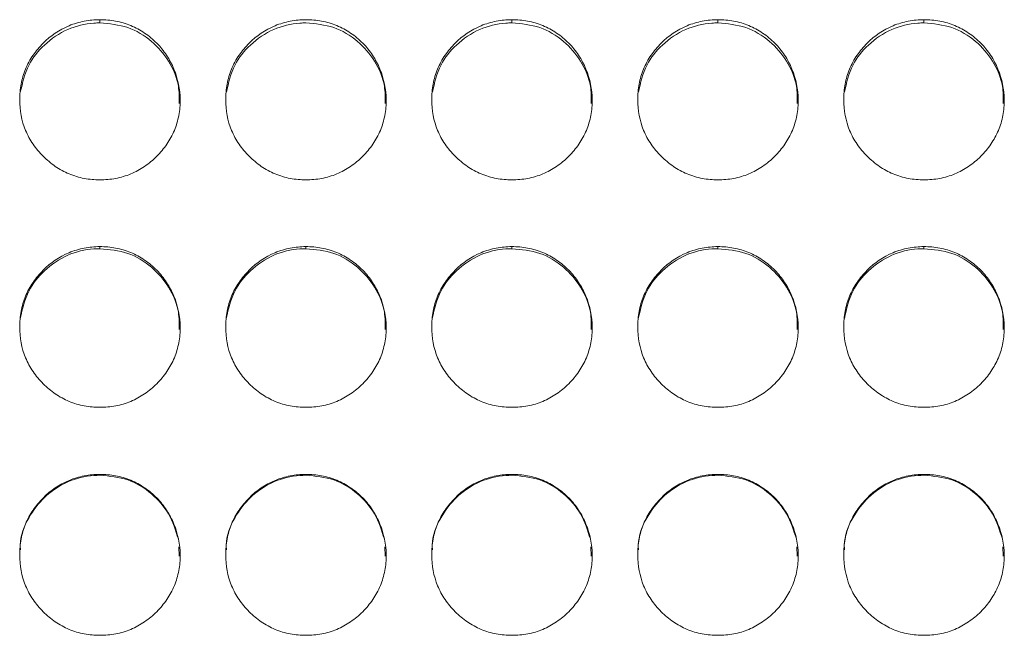
# Model space of a CAD drawing. Units: millimetres. Extents: x 3328 to 3625, y 1837 to 2053.
# Drawn here: x 3519 to 3523, y 1962 to 1964 of the extents above; entities that cross this region are included whole.
import ezdxf

# ---------------------------------------------------------------- set-up
doc = ezdxf.new("R2010")
doc.units = ezdxf.units.MM
doc.layers.add('Греерс', color=7, linetype='Continuous', lineweight=15)

# ---------------------------------------------------------------- blocks, each defined once
blk = doc.blocks.new('ЗВ-150Е_спереди')
at = {"layer": 'Греерс', "color": 7, "linetype": 'Continuous', "lineweight": 15}
for p, q in [((408.15, 180.494), (408.15, 180.374)), ((423.55, 180.494), (423.55, 180.374)), ((431.25, 180.494), (431.25, 180.374)), ((438.95, 180.494), (438.95, 180.374)), ((408.15, 172.015), (408.15, 171.938)), ((415.85, 172.015), (415.85, 171.938)), ((423.55, 172.015), (423.55, 171.938)), ((431.25, 172.015), (431.25, 171.938)), ((438.95, 172.015), (438.95, 171.938)), ((408.15, 163.508), (408.15, 163.473)), ((415.85, 163.508), (415.85, 163.473)), ((423.55, 163.508), (423.55, 163.473)), ((431.25, 163.508), (431.25, 163.473)), ((438.95, 163.508), (438.95, 163.473)), ((411.093, 160.794), (411.107, 160.448)), ((418.793, 160.794), (418.807, 160.448)), ((426.493, 160.794), (426.507, 160.448)), ((434.193, 160.794), (434.207, 160.448)), ((441.893, 160.794), (441.907, 160.448))]:
    blk.add_line(p, q, dxfattribs=at)
for points, knots in [([(408.15, 174.513), (407.951, 174.513), (407.755, 174.529), (407.371, 174.601), (407.18, 174.657), (406.815, 174.808), (406.644, 174.903), (406.32, 175.124), (406.167, 175.252), (405.889, 175.53), (405.762, 175.679), (405.539, 176.004), (405.444, 176.178), (405.222, 176.717), (405.151, 177.112), (405.15, 177.699), (405.167, 177.897), (405.238, 178.281), (405.292, 178.467), (405.442, 178.826), (405.539, 179.001), (405.76, 179.325), (405.885, 179.475), (406.304, 179.895), (406.63, 180.117), (407.18, 180.344), (407.368, 180.4), (407.753, 180.475), (407.951, 180.494), (408.15, 180.494)], [0, 0, 0, 0, 0.0625, 0.0625, 0.125, 0.125, 0.1875, 0.1875, 0.25, 0.25, 0.3125, 0.3125, 0.375, 0.375, 0.5, 0.5, 0.5625, 0.5625, 0.625, 0.625, 0.6875, 0.6875, 0.75, 0.75, 0.875, 0.875, 0.9375, 0.9375, 1, 1, 1, 1]), ([(405.174, 177.783), (405.256, 178.137), (405.408, 178.797), (406.069, 179.61), (406.907, 180.179), (407.666, 180.363), (408.075, 180.372), (408.15, 180.374)], [0, 0, 0, 0, 0.2509906, 0.4692228, 0.7145003, 0.9475738, 1, 1, 1, 1]), ([(408.15, 180.494), (408.348, 180.494), (408.544, 180.476), (408.929, 180.405), (409.12, 180.35), (409.484, 180.199), (409.656, 180.105), (409.98, 179.886), (410.134, 179.759), (410.409, 179.48), (410.532, 179.328), (410.749, 179), (410.841, 178.825), (411.065, 178.285), (411.146, 177.892), (411.152, 177.308), (411.135, 177.111), (411.061, 176.726), (411.006, 176.539), (410.856, 176.178), (410.76, 176.003), (410.538, 175.68), (410.412, 175.53), (410.132, 175.251), (409.98, 175.125), (409.657, 174.904), (409.484, 174.808), (409.119, 174.655), (408.931, 174.6), (408.546, 174.529), (408.348, 174.513), (408.15, 174.513)], [0, 0, 0, 0, 0.0625, 0.0625, 0.125, 0.125, 0.1875, 0.1875, 0.25, 0.25, 0.3125, 0.3125, 0.375, 0.375, 0.5, 0.5, 0.5625, 0.5625, 0.625, 0.625, 0.6875, 0.6875, 0.75, 0.75, 0.8125, 0.8125, 0.875, 0.875, 0.9375, 0.9375, 1, 1, 1, 1]), ([(408.15, 180.374), (408.504, 180.342), (409.203, 180.279), (410.105, 179.731), (410.754, 178.96), (411.119, 178.134), (411.111, 177.582), (411.107, 177.367)], [0, 0, 0, 0, 0.223591, 0.441819, 0.649655, 0.863364, 1, 1, 1, 1]), ([(415.85, 174.513), (415.651, 174.513), (415.455, 174.529), (415.071, 174.601), (414.88, 174.657), (414.515, 174.808), (414.344, 174.903), (414.02, 175.124), (413.867, 175.252), (413.589, 175.53), (413.462, 175.679), (413.239, 176.004), (413.144, 176.178), (412.922, 176.717), (412.851, 177.112), (412.85, 177.699), (412.867, 177.897), (412.938, 178.281), (412.992, 178.467), (413.142, 178.826), (413.239, 179.001), (413.46, 179.325), (413.585, 179.475), (414.004, 179.895), (414.33, 180.117), (414.88, 180.344), (415.068, 180.4), (415.453, 180.475), (415.651, 180.494), (415.85, 180.494)], [0, 0, 0, 0, 0.0625, 0.0625, 0.125, 0.125, 0.1875, 0.1875, 0.25, 0.25, 0.3125, 0.3125, 0.375, 0.375, 0.5, 0.5, 0.5625, 0.5625, 0.625, 0.625, 0.6875, 0.6875, 0.75, 0.75, 0.875, 0.875, 0.9375, 0.9375, 1, 1, 1, 1]), ([(412.874, 177.783), (412.956, 178.137), (413.108, 178.797), (413.769, 179.61), (414.607, 180.179), (415.366, 180.363), (415.775, 180.372), (415.85, 180.374)], [0, 0, 0, 0, 0.250991, 0.469223, 0.7145, 0.947574, 1, 1, 1, 1]), ([(415.85, 180.494), (416.048, 180.494), (416.244, 180.476), (416.629, 180.405), (416.82, 180.35), (417.184, 180.199), (417.356, 180.105), (417.68, 179.886), (417.834, 179.759), (418.109, 179.48), (418.232, 179.328), (418.449, 179), (418.541, 178.825), (418.765, 178.285), (418.846, 177.892), (418.852, 177.308), (418.835, 177.111), (418.761, 176.726), (418.706, 176.539), (418.556, 176.178), (418.46, 176.003), (418.238, 175.68), (418.112, 175.53), (417.832, 175.251), (417.68, 175.125), (417.357, 174.904), (417.184, 174.808), (416.819, 174.655), (416.631, 174.6), (416.246, 174.529), (416.048, 174.513), (415.85, 174.513)], [0, 0, 0, 0, 0.0625, 0.0625, 0.125, 0.125, 0.1875, 0.1875, 0.25, 0.25, 0.3125, 0.3125, 0.375, 0.375, 0.5, 0.5, 0.5625, 0.5625, 0.625, 0.625, 0.6875, 0.6875, 0.75, 0.75, 0.8125, 0.8125, 0.875, 0.875, 0.9375, 0.9375, 1, 1, 1, 1]), ([(415.85, 180.374), (416.204, 180.342), (416.903, 180.279), (417.805, 179.731), (418.454, 178.96), (418.819, 178.134), (418.811, 177.582), (418.807, 177.367)], [0, 0, 0, 0, 0.223591, 0.441819, 0.649655, 0.863364, 1, 1, 1, 1]), ([(423.55, 174.513), (423.351, 174.513), (423.155, 174.529), (422.771, 174.601), (422.58, 174.657), (422.215, 174.808), (422.044, 174.903), (421.72, 175.124), (421.567, 175.252), (421.289, 175.53), (421.162, 175.679), (420.939, 176.004), (420.844, 176.178), (420.622, 176.717), (420.551, 177.112), (420.55, 177.699), (420.567, 177.897), (420.638, 178.281), (420.692, 178.467), (420.842, 178.826), (420.939, 179.001), (421.16, 179.325), (421.285, 179.475), (421.704, 179.895), (422.03, 180.117), (422.58, 180.344), (422.768, 180.4), (423.153, 180.475), (423.351, 180.494), (423.55, 180.494)], [0, 0, 0, 0, 0.0625, 0.0625, 0.125, 0.125, 0.1875, 0.1875, 0.25, 0.25, 0.3125, 0.3125, 0.375, 0.375, 0.5, 0.5, 0.5625, 0.5625, 0.625, 0.625, 0.6875, 0.6875, 0.75, 0.75, 0.875, 0.875, 0.9375, 0.9375, 1, 1, 1, 1]), ([(420.574, 177.783), (420.656, 178.137), (420.808, 178.797), (421.469, 179.61), (422.307, 180.179), (423.066, 180.363), (423.475, 180.372), (423.55, 180.374)], [0, 0, 0, 0, 0.250991, 0.469223, 0.7145, 0.947574, 1, 1, 1, 1]), ([(423.55, 180.494), (423.748, 180.494), (423.944, 180.476), (424.329, 180.405), (424.52, 180.35), (424.884, 180.199), (425.056, 180.105), (425.38, 179.886), (425.534, 179.759), (425.809, 179.48), (425.932, 179.328), (426.149, 179), (426.241, 178.825), (426.465, 178.285), (426.546, 177.892), (426.552, 177.308), (426.535, 177.111), (426.461, 176.726), (426.406, 176.539), (426.256, 176.178), (426.16, 176.003), (425.938, 175.68), (425.812, 175.53), (425.532, 175.251), (425.38, 175.125), (425.057, 174.904), (424.884, 174.808), (424.519, 174.655), (424.331, 174.6), (423.946, 174.529), (423.748, 174.513), (423.55, 174.513)], [0, 0, 0, 0, 0.0625, 0.0625, 0.125, 0.125, 0.1875, 0.1875, 0.25, 0.25, 0.3125, 0.3125, 0.375, 0.375, 0.5, 0.5, 0.5625, 0.5625, 0.625, 0.625, 0.6875, 0.6875, 0.75, 0.75, 0.8125, 0.8125, 0.875, 0.875, 0.9375, 0.9375, 1, 1, 1, 1]), ([(423.55, 180.374), (423.904, 180.342), (424.603, 180.279), (425.505, 179.731), (426.154, 178.96), (426.519, 178.134), (426.511, 177.582), (426.507, 177.367)], [0, 0, 0, 0, 0.223591, 0.441819, 0.649655, 0.863364, 1, 1, 1, 1]), ([(431.25, 174.513), (431.051, 174.513), (430.855, 174.529), (430.471, 174.601), (430.28, 174.657), (429.915, 174.808), (429.744, 174.903), (429.42, 175.124), (429.267, 175.252), (428.989, 175.53), (428.862, 175.679), (428.639, 176.004), (428.544, 176.178), (428.322, 176.717), (428.251, 177.112), (428.25, 177.699), (428.267, 177.897), (428.338, 178.281), (428.392, 178.467), (428.542, 178.826), (428.639, 179.001), (428.86, 179.325), (428.985, 179.475), (429.404, 179.895), (429.73, 180.117), (430.28, 180.344), (430.468, 180.4), (430.853, 180.475), (431.051, 180.494), (431.25, 180.494)], [0, 0, 0, 0, 0.0625, 0.0625, 0.125, 0.125, 0.1875, 0.1875, 0.25, 0.25, 0.3125, 0.3125, 0.375, 0.375, 0.5, 0.5, 0.5625, 0.5625, 0.625, 0.625, 0.6875, 0.6875, 0.75, 0.75, 0.875, 0.875, 0.9375, 0.9375, 1, 1, 1, 1]), ([(428.274, 177.783), (428.356, 178.137), (428.508, 178.797), (429.169, 179.61), (430.007, 180.179), (430.766, 180.363), (431.175, 180.372), (431.25, 180.374)], [0, 0, 0, 0, 0.250991, 0.469223, 0.7145, 0.947574, 1, 1, 1, 1]), ([(431.25, 180.494), (431.448, 180.494), (431.644, 180.476), (432.029, 180.405), (432.22, 180.35), (432.584, 180.199), (432.756, 180.105), (433.08, 179.886), (433.234, 179.759), (433.509, 179.48), (433.632, 179.328), (433.849, 179), (433.941, 178.825), (434.165, 178.285), (434.246, 177.892), (434.252, 177.308), (434.235, 177.111), (434.161, 176.726), (434.106, 176.539), (433.956, 176.178), (433.86, 176.003), (433.638, 175.68), (433.512, 175.53), (433.232, 175.251), (433.08, 175.125), (432.757, 174.904), (432.584, 174.808), (432.219, 174.655), (432.031, 174.6), (431.646, 174.529), (431.448, 174.513), (431.25, 174.513)], [0, 0, 0, 0, 0.0625, 0.0625, 0.125, 0.125, 0.1875, 0.1875, 0.25, 0.25, 0.3125, 0.3125, 0.375, 0.375, 0.5, 0.5, 0.5625, 0.5625, 0.625, 0.625, 0.6875, 0.6875, 0.75, 0.75, 0.8125, 0.8125, 0.875, 0.875, 0.9375, 0.9375, 1, 1, 1, 1]), ([(431.25, 180.374), (431.604, 180.342), (432.303, 180.279), (433.205, 179.731), (433.854, 178.96), (434.219, 178.134), (434.211, 177.582), (434.207, 177.367)], [0, 0, 0, 0, 0.223591, 0.441819, 0.649655, 0.863364, 1, 1, 1, 1]), ([(438.95, 174.513), (438.751, 174.513), (438.555, 174.529), (438.171, 174.601), (437.98, 174.657), (437.615, 174.808), (437.444, 174.903), (437.12, 175.124), (436.967, 175.252), (436.689, 175.53), (436.562, 175.679), (436.339, 176.004), (436.244, 176.178), (436.022, 176.717), (435.951, 177.112), (435.95, 177.699), (435.967, 177.897), (436.038, 178.281), (436.092, 178.467), (436.242, 178.826), (436.339, 179.001), (436.56, 179.325), (436.685, 179.475), (437.104, 179.895), (437.43, 180.117), (437.98, 180.344), (438.168, 180.4), (438.553, 180.475), (438.751, 180.494), (438.95, 180.494)], [0, 0, 0, 0, 0.0625, 0.0625, 0.125, 0.125, 0.1875, 0.1875, 0.25, 0.25, 0.3125, 0.3125, 0.375, 0.375, 0.5, 0.5, 0.5625, 0.5625, 0.625, 0.625, 0.6875, 0.6875, 0.75, 0.75, 0.875, 0.875, 0.9375, 0.9375, 1, 1, 1, 1]), ([(435.974, 177.783), (436.056, 178.137), (436.208, 178.797), (436.869, 179.61), (437.707, 180.179), (438.466, 180.363), (438.875, 180.372), (438.95, 180.374)], [0, 0, 0, 0, 0.250991, 0.469223, 0.7145, 0.947574, 1, 1, 1, 1]), ([(438.95, 180.494), (439.148, 180.494), (439.344, 180.476), (439.729, 180.405), (439.92, 180.35), (440.284, 180.199), (440.456, 180.105), (440.78, 179.886), (440.934, 179.759), (441.209, 179.48), (441.332, 179.328), (441.549, 179), (441.641, 178.825), (441.865, 178.285), (441.946, 177.892), (441.952, 177.308), (441.935, 177.111), (441.861, 176.726), (441.806, 176.539), (441.656, 176.178), (441.56, 176.003), (441.338, 175.68), (441.212, 175.53), (440.932, 175.251), (440.78, 175.125), (440.457, 174.904), (440.284, 174.808), (439.919, 174.655), (439.731, 174.6), (439.346, 174.529), (439.148, 174.513), (438.95, 174.513)], [0, 0, 0, 0, 0.0625, 0.0625, 0.125, 0.125, 0.1875, 0.1875, 0.25, 0.25, 0.3125, 0.3125, 0.375, 0.375, 0.5, 0.5, 0.5625, 0.5625, 0.625, 0.625, 0.6875, 0.6875, 0.75, 0.75, 0.8125, 0.8125, 0.875, 0.875, 0.9375, 0.9375, 1, 1, 1, 1]), ([(438.95, 180.374), (439.304, 180.342), (440.003, 180.279), (440.905, 179.731), (441.554, 178.96), (441.919, 178.134), (441.911, 177.582), (441.907, 177.367)], [0, 0, 0, 0, 0.223591, 0.441819, 0.649655, 0.863364, 1, 1, 1, 1]), ([(408.15, 166.012), (407.951, 166.012), (407.755, 166.029), (407.371, 166.101), (407.18, 166.157), (406.815, 166.309), (406.644, 166.404), (406.32, 166.626), (406.167, 166.754), (405.889, 167.032), (405.762, 167.182), (405.539, 167.509), (405.444, 167.683), (405.222, 168.224), (405.151, 168.62), (405.15, 169.209), (405.167, 169.408), (405.238, 169.793), (405.292, 169.98), (405.442, 170.341), (405.539, 170.516), (405.76, 170.841), (405.885, 170.992), (406.304, 171.413), (406.63, 171.636), (407.18, 171.865), (407.368, 171.921), (407.753, 171.996), (407.951, 172.015), (408.15, 172.015)], [0, 0, 0, 0, 0.0625, 0.0625, 0.125, 0.125, 0.1875, 0.1875, 0.25, 0.25, 0.3125, 0.3125, 0.375, 0.375, 0.5, 0.5, 0.5625, 0.5625, 0.625, 0.625, 0.6875, 0.6875, 0.75, 0.75, 0.875, 0.875, 0.9375, 0.9375, 1, 1, 1, 1]), ([(405.173, 169.332), (405.255, 169.689), (405.407, 170.353), (406.069, 171.17), (406.907, 171.742), (407.666, 171.926), (408.075, 171.936), (408.15, 171.938)], [0, 0, 0, 0, 0.251725, 0.469743, 0.71478, 0.947625, 1, 1, 1, 1]), ([(408.15, 172.015), (408.348, 172.015), (408.544, 171.997), (408.929, 171.926), (409.12, 171.87), (409.484, 171.719), (409.656, 171.625), (409.98, 171.404), (410.134, 171.276), (410.409, 170.997), (410.532, 170.844), (410.749, 170.515), (410.841, 170.34), (411.065, 169.797), (411.146, 169.403), (411.152, 168.817), (411.135, 168.619), (411.061, 168.232), (411.006, 168.045), (410.856, 167.683), (410.76, 167.507), (410.538, 167.183), (410.412, 167.033), (410.132, 166.753), (409.98, 166.627), (409.657, 166.405), (409.484, 166.309), (409.119, 166.155), (408.931, 166.1), (408.546, 166.029), (408.348, 166.012), (408.15, 166.012)], [0, 0, 0, 0, 0.0625, 0.0625, 0.125, 0.125, 0.1875, 0.1875, 0.25, 0.25, 0.3125, 0.3125, 0.375, 0.375, 0.5, 0.5, 0.5625, 0.5625, 0.625, 0.625, 0.6875, 0.6875, 0.75, 0.75, 0.8125, 0.8125, 0.875, 0.875, 0.9375, 0.9375, 1, 1, 1, 1]), ([(408.15, 171.938), (408.504, 171.905), (409.203, 171.842), (410.105, 171.292), (410.754, 170.518), (411.119, 169.688), (411.111, 169.135), (411.107, 168.919)], [0, 0, 0, 0, 0.223602, 0.441841, 0.649687, 0.863407, 1, 1, 1, 1]), ([(415.85, 166.012), (415.651, 166.012), (415.455, 166.029), (415.071, 166.101), (414.88, 166.157), (414.515, 166.309), (414.344, 166.404), (414.02, 166.626), (413.867, 166.754), (413.589, 167.032), (413.462, 167.182), (413.239, 167.509), (413.144, 167.683), (412.922, 168.224), (412.851, 168.62), (412.85, 169.209), (412.867, 169.408), (412.938, 169.793), (412.992, 169.98), (413.142, 170.341), (413.239, 170.516), (413.46, 170.841), (413.585, 170.992), (414.004, 171.413), (414.33, 171.636), (414.88, 171.865), (415.068, 171.921), (415.453, 171.996), (415.651, 172.015), (415.85, 172.015)], [0, 0, 0, 0, 0.0625, 0.0625, 0.125, 0.125, 0.1875, 0.1875, 0.25, 0.25, 0.3125, 0.3125, 0.375, 0.375, 0.5, 0.5, 0.5625, 0.5625, 0.625, 0.625, 0.6875, 0.6875, 0.75, 0.75, 0.875, 0.875, 0.9375, 0.9375, 1, 1, 1, 1]), ([(412.873, 169.332), (412.955, 169.689), (413.107, 170.353), (413.769, 171.17), (414.607, 171.742), (415.366, 171.926), (415.775, 171.936), (415.85, 171.938)], [0, 0, 0, 0, 0.251725, 0.469743, 0.71478, 0.947625, 1, 1, 1, 1]), ([(415.85, 172.015), (416.048, 172.015), (416.244, 171.997), (416.629, 171.926), (416.82, 171.87), (417.184, 171.719), (417.356, 171.625), (417.68, 171.404), (417.834, 171.276), (418.109, 170.997), (418.232, 170.844), (418.449, 170.515), (418.541, 170.34), (418.765, 169.797), (418.846, 169.403), (418.852, 168.817), (418.835, 168.619), (418.761, 168.232), (418.706, 168.045), (418.556, 167.683), (418.46, 167.507), (418.238, 167.183), (418.112, 167.033), (417.832, 166.753), (417.68, 166.627), (417.357, 166.405), (417.184, 166.309), (416.819, 166.155), (416.631, 166.1), (416.246, 166.029), (416.048, 166.012), (415.85, 166.012)], [0, 0, 0, 0, 0.0625, 0.0625, 0.125, 0.125, 0.1875, 0.1875, 0.25, 0.25, 0.3125, 0.3125, 0.375, 0.375, 0.5, 0.5, 0.5625, 0.5625, 0.625, 0.625, 0.6875, 0.6875, 0.75, 0.75, 0.8125, 0.8125, 0.875, 0.875, 0.9375, 0.9375, 1, 1, 1, 1]), ([(415.85, 171.938), (416.204, 171.905), (416.903, 171.842), (417.805, 171.292), (418.454, 170.518), (418.819, 169.688), (418.811, 169.135), (418.807, 168.919)], [0, 0, 0, 0, 0.223602, 0.441841, 0.649687, 0.863407, 1, 1, 1, 1]), ([(423.55, 166.012), (423.351, 166.012), (423.155, 166.029), (422.771, 166.101), (422.58, 166.157), (422.215, 166.309), (422.044, 166.404), (421.72, 166.626), (421.567, 166.754), (421.289, 167.032), (421.162, 167.182), (420.939, 167.509), (420.844, 167.683), (420.622, 168.224), (420.551, 168.62), (420.55, 169.209), (420.567, 169.408), (420.638, 169.793), (420.692, 169.98), (420.842, 170.341), (420.939, 170.516), (421.16, 170.841), (421.285, 170.992), (421.704, 171.413), (422.03, 171.636), (422.58, 171.865), (422.768, 171.921), (423.153, 171.996), (423.351, 172.015), (423.55, 172.015)], [0, 0, 0, 0, 0.0625, 0.0625, 0.125, 0.125, 0.1875, 0.1875, 0.25, 0.25, 0.3125, 0.3125, 0.375, 0.375, 0.5, 0.5, 0.5625, 0.5625, 0.625, 0.625, 0.6875, 0.6875, 0.75, 0.75, 0.875, 0.875, 0.9375, 0.9375, 1, 1, 1, 1]), ([(420.573, 169.332), (420.655, 169.689), (420.807, 170.353), (421.469, 171.17), (422.307, 171.742), (423.066, 171.926), (423.475, 171.936), (423.55, 171.938)], [0, 0, 0, 0, 0.251725, 0.469743, 0.71478, 0.947625, 1, 1, 1, 1]), ([(423.55, 172.015), (423.748, 172.015), (423.944, 171.997), (424.329, 171.926), (424.52, 171.87), (424.884, 171.719), (425.056, 171.625), (425.38, 171.404), (425.534, 171.276), (425.809, 170.997), (425.932, 170.844), (426.149, 170.515), (426.241, 170.34), (426.465, 169.797), (426.546, 169.403), (426.552, 168.817), (426.535, 168.619), (426.461, 168.232), (426.406, 168.045), (426.256, 167.683), (426.16, 167.507), (425.938, 167.183), (425.812, 167.033), (425.532, 166.753), (425.38, 166.627), (425.057, 166.405), (424.884, 166.309), (424.519, 166.155), (424.331, 166.1), (423.946, 166.029), (423.748, 166.012), (423.55, 166.012)], [0, 0, 0, 0, 0.0625, 0.0625, 0.125, 0.125, 0.1875, 0.1875, 0.25, 0.25, 0.3125, 0.3125, 0.375, 0.375, 0.5, 0.5, 0.5625, 0.5625, 0.625, 0.625, 0.6875, 0.6875, 0.75, 0.75, 0.8125, 0.8125, 0.875, 0.875, 0.9375, 0.9375, 1, 1, 1, 1]), ([(423.55, 171.938), (423.904, 171.905), (424.603, 171.842), (425.505, 171.292), (426.154, 170.518), (426.519, 169.688), (426.511, 169.135), (426.507, 168.919)], [0, 0, 0, 0, 0.223602, 0.441841, 0.649687, 0.863407, 1, 1, 1, 1]), ([(431.25, 166.012), (431.051, 166.012), (430.855, 166.029), (430.471, 166.101), (430.28, 166.157), (429.915, 166.309), (429.744, 166.404), (429.42, 166.626), (429.267, 166.754), (428.989, 167.032), (428.862, 167.182), (428.639, 167.509), (428.544, 167.683), (428.322, 168.224), (428.251, 168.62), (428.25, 169.209), (428.267, 169.408), (428.338, 169.793), (428.392, 169.98), (428.542, 170.341), (428.639, 170.516), (428.86, 170.841), (428.985, 170.992), (429.404, 171.413), (429.73, 171.636), (430.28, 171.865), (430.468, 171.921), (430.853, 171.996), (431.051, 172.015), (431.25, 172.015)], [0, 0, 0, 0, 0.0625, 0.0625, 0.125, 0.125, 0.1875, 0.1875, 0.25, 0.25, 0.3125, 0.3125, 0.375, 0.375, 0.5, 0.5, 0.5625, 0.5625, 0.625, 0.625, 0.6875, 0.6875, 0.75, 0.75, 0.875, 0.875, 0.9375, 0.9375, 1, 1, 1, 1]), ([(428.273, 169.332), (428.355, 169.689), (428.507, 170.353), (429.169, 171.17), (430.007, 171.742), (430.766, 171.926), (431.175, 171.936), (431.25, 171.938)], [0, 0, 0, 0, 0.251725, 0.469743, 0.71478, 0.947625, 1, 1, 1, 1]), ([(431.25, 172.015), (431.448, 172.015), (431.644, 171.997), (432.029, 171.926), (432.22, 171.87), (432.584, 171.719), (432.756, 171.625), (433.08, 171.404), (433.234, 171.276), (433.509, 170.997), (433.632, 170.844), (433.849, 170.515), (433.941, 170.34), (434.165, 169.797), (434.246, 169.403), (434.252, 168.817), (434.235, 168.619), (434.161, 168.232), (434.106, 168.045), (433.956, 167.683), (433.86, 167.507), (433.638, 167.183), (433.512, 167.033), (433.232, 166.753), (433.08, 166.627), (432.757, 166.405), (432.584, 166.309), (432.219, 166.155), (432.031, 166.1), (431.646, 166.029), (431.448, 166.012), (431.25, 166.012)], [0, 0, 0, 0, 0.0625, 0.0625, 0.125, 0.125, 0.1875, 0.1875, 0.25, 0.25, 0.3125, 0.3125, 0.375, 0.375, 0.5, 0.5, 0.5625, 0.5625, 0.625, 0.625, 0.6875, 0.6875, 0.75, 0.75, 0.8125, 0.8125, 0.875, 0.875, 0.9375, 0.9375, 1, 1, 1, 1]), ([(431.25, 171.938), (431.604, 171.905), (432.303, 171.842), (433.205, 171.292), (433.854, 170.518), (434.219, 169.688), (434.211, 169.135), (434.207, 168.919)], [0, 0, 0, 0, 0.223602, 0.441841, 0.649687, 0.863407, 1, 1, 1, 1]), ([(438.95, 166.012), (438.751, 166.012), (438.555, 166.029), (438.171, 166.101), (437.98, 166.157), (437.615, 166.309), (437.444, 166.404), (437.12, 166.626), (436.967, 166.754), (436.689, 167.032), (436.562, 167.182), (436.339, 167.509), (436.244, 167.683), (436.022, 168.224), (435.951, 168.62), (435.95, 169.209), (435.967, 169.408), (436.038, 169.793), (436.092, 169.98), (436.242, 170.341), (436.339, 170.516), (436.56, 170.841), (436.685, 170.992), (437.104, 171.413), (437.43, 171.636), (437.98, 171.865), (438.168, 171.921), (438.553, 171.996), (438.751, 172.015), (438.95, 172.015)], [0, 0, 0, 0, 0.0625, 0.0625, 0.125, 0.125, 0.1875, 0.1875, 0.25, 0.25, 0.3125, 0.3125, 0.375, 0.375, 0.5, 0.5, 0.5625, 0.5625, 0.625, 0.625, 0.6875, 0.6875, 0.75, 0.75, 0.875, 0.875, 0.9375, 0.9375, 1, 1, 1, 1]), ([(435.973, 169.332), (436.055, 169.689), (436.207, 170.353), (436.869, 171.17), (437.707, 171.742), (438.466, 171.926), (438.875, 171.936), (438.95, 171.938)], [0, 0, 0, 0, 0.251725, 0.469743, 0.71478, 0.947625, 1, 1, 1, 1]), ([(438.95, 172.015), (439.148, 172.015), (439.344, 171.997), (439.729, 171.926), (439.92, 171.87), (440.284, 171.719), (440.456, 171.625), (440.78, 171.404), (440.934, 171.276), (441.209, 170.997), (441.332, 170.844), (441.549, 170.515), (441.641, 170.34), (441.865, 169.797), (441.946, 169.403), (441.952, 168.817), (441.935, 168.619), (441.861, 168.232), (441.806, 168.045), (441.656, 167.683), (441.56, 167.507), (441.338, 167.183), (441.212, 167.033), (440.932, 166.753), (440.78, 166.627), (440.457, 166.405), (440.284, 166.309), (439.919, 166.155), (439.731, 166.1), (439.346, 166.029), (439.148, 166.012), (438.95, 166.012)], [0, 0, 0, 0, 0.0625, 0.0625, 0.125, 0.125, 0.1875, 0.1875, 0.25, 0.25, 0.3125, 0.3125, 0.375, 0.375, 0.5, 0.5, 0.5625, 0.5625, 0.625, 0.625, 0.6875, 0.6875, 0.75, 0.75, 0.8125, 0.8125, 0.875, 0.875, 0.9375, 0.9375, 1, 1, 1, 1]), ([(438.95, 171.938), (439.304, 171.905), (440.003, 171.842), (440.905, 171.292), (441.554, 170.518), (441.919, 169.688), (441.911, 169.135), (441.907, 168.919)], [0, 0, 0, 0, 0.2236016, 0.4418407, 0.6496873, 0.863407, 1, 1, 1, 1]), ([(408.15, 157.495), (407.951, 157.494), (407.755, 157.511), (407.371, 157.583), (407.18, 157.639), (406.815, 157.792), (406.644, 157.886), (406.32, 158.109), (406.167, 158.237), (405.889, 158.516), (405.762, 158.666), (405.539, 158.993), (405.444, 159.167), (405.222, 159.709), (405.151, 160.106), (405.15, 160.696), (405.167, 160.895), (405.238, 161.281), (405.292, 161.468), (405.442, 161.83), (405.539, 162.005), (405.76, 162.331), (405.885, 162.483), (406.304, 162.905), (406.63, 163.128), (407.18, 163.357), (407.368, 163.413), (407.753, 163.489), (407.951, 163.508), (408.15, 163.508)], [0, 0, 0, 0, 0.0625, 0.0625, 0.125, 0.125, 0.1875, 0.1875, 0.25, 0.25, 0.3125, 0.3125, 0.375, 0.375, 0.5, 0.5, 0.5625, 0.5625, 0.625, 0.625, 0.6875, 0.6875, 0.75, 0.75, 0.875, 0.875, 0.9375, 0.9375, 1, 1, 1, 1]), ([(405.177, 160.69), (405.174, 160.747), (405.153, 161.166), (405.438, 161.883), (406.06, 162.705), (406.909, 163.276), (407.665, 163.462), (408.075, 163.471), (408.15, 163.473)], [0, 0, 0, 0, 0.037817, 0.280495, 0.490131, 0.725746, 0.949639, 1, 1, 1, 1]), ([(408.15, 163.508), (408.348, 163.508), (408.544, 163.49), (408.929, 163.419), (409.12, 163.363), (409.484, 163.211), (409.656, 163.117), (409.98, 162.896), (410.134, 162.768), (410.409, 162.487), (410.532, 162.335), (410.749, 162.005), (410.841, 161.829), (411.065, 161.285), (411.146, 160.891), (411.152, 160.303), (411.135, 160.105), (411.061, 159.718), (411.006, 159.53), (410.856, 159.168), (410.76, 158.992), (410.538, 158.667), (410.412, 158.516), (410.132, 158.236), (409.98, 158.11), (409.657, 157.888), (409.484, 157.791), (409.119, 157.638), (408.931, 157.583), (408.546, 157.511), (408.348, 157.494), (408.15, 157.495)], [0, 0, 0, 0, 0.0625, 0.0625, 0.125, 0.125, 0.1875, 0.1875, 0.25, 0.25, 0.3125, 0.3125, 0.375, 0.375, 0.5, 0.5, 0.5625, 0.5625, 0.625, 0.625, 0.6875, 0.6875, 0.75, 0.75, 0.8125, 0.8125, 0.875, 0.875, 0.9375, 0.9375, 1, 1, 1, 1]), ([(408.15, 163.473), (408.505, 163.441), (409.205, 163.377), (410.098, 162.825), (410.776, 162.054), (410.978, 161.417), (411.08, 161.094)], [0, 0, 0, 0, 0.259153, 0.512091, 0.752983, 1, 1, 1, 1]), ([(415.85, 157.495), (415.651, 157.494), (415.455, 157.511), (415.071, 157.583), (414.88, 157.639), (414.515, 157.792), (414.344, 157.886), (414.02, 158.109), (413.867, 158.237), (413.589, 158.516), (413.462, 158.666), (413.239, 158.993), (413.144, 159.167), (412.922, 159.709), (412.851, 160.106), (412.85, 160.696), (412.867, 160.895), (412.938, 161.281), (412.992, 161.468), (413.142, 161.83), (413.239, 162.005), (413.46, 162.331), (413.585, 162.483), (414.004, 162.905), (414.33, 163.128), (414.88, 163.357), (415.068, 163.413), (415.453, 163.489), (415.651, 163.508), (415.85, 163.508)], [0, 0, 0, 0, 0.0625, 0.0625, 0.125, 0.125, 0.1875, 0.1875, 0.25, 0.25, 0.3125, 0.3125, 0.375, 0.375, 0.5, 0.5, 0.5625, 0.5625, 0.625, 0.625, 0.6875, 0.6875, 0.75, 0.75, 0.875, 0.875, 0.9375, 0.9375, 1, 1, 1, 1]), ([(412.877, 160.69), (412.874, 160.747), (412.853, 161.166), (413.138, 161.883), (413.76, 162.705), (414.609, 163.276), (415.365, 163.462), (415.775, 163.471), (415.85, 163.473)], [0, 0, 0, 0, 0.037817, 0.280495, 0.490131, 0.725746, 0.949639, 1, 1, 1, 1]), ([(415.85, 163.508), (416.048, 163.508), (416.244, 163.49), (416.629, 163.419), (416.82, 163.363), (417.184, 163.211), (417.356, 163.117), (417.68, 162.896), (417.834, 162.768), (418.109, 162.487), (418.232, 162.335), (418.449, 162.005), (418.541, 161.829), (418.765, 161.285), (418.846, 160.891), (418.852, 160.303), (418.835, 160.105), (418.761, 159.718), (418.706, 159.53), (418.556, 159.168), (418.46, 158.992), (418.238, 158.667), (418.112, 158.516), (417.832, 158.236), (417.68, 158.11), (417.357, 157.888), (417.184, 157.791), (416.819, 157.638), (416.631, 157.583), (416.246, 157.511), (416.048, 157.494), (415.85, 157.495)], [0, 0, 0, 0, 0.0625, 0.0625, 0.125, 0.125, 0.1875, 0.1875, 0.25, 0.25, 0.3125, 0.3125, 0.375, 0.375, 0.5, 0.5, 0.5625, 0.5625, 0.625, 0.625, 0.6875, 0.6875, 0.75, 0.75, 0.8125, 0.8125, 0.875, 0.875, 0.9375, 0.9375, 1, 1, 1, 1]), ([(415.85, 163.473), (416.205, 163.441), (416.905, 163.377), (417.798, 162.825), (418.476, 162.054), (418.678, 161.417), (418.78, 161.094)], [0, 0, 0, 0, 0.259153, 0.512091, 0.752983, 1, 1, 1, 1]), ([(423.55, 157.495), (423.351, 157.494), (423.155, 157.511), (422.771, 157.583), (422.58, 157.639), (422.215, 157.792), (422.044, 157.886), (421.72, 158.109), (421.567, 158.237), (421.289, 158.516), (421.162, 158.666), (420.939, 158.993), (420.844, 159.167), (420.622, 159.709), (420.551, 160.106), (420.55, 160.696), (420.567, 160.895), (420.638, 161.281), (420.692, 161.468), (420.842, 161.83), (420.939, 162.005), (421.16, 162.331), (421.285, 162.483), (421.704, 162.905), (422.03, 163.128), (422.58, 163.357), (422.768, 163.413), (423.153, 163.489), (423.351, 163.508), (423.55, 163.508)], [0, 0, 0, 0, 0.0625, 0.0625, 0.125, 0.125, 0.1875, 0.1875, 0.25, 0.25, 0.3125, 0.3125, 0.375, 0.375, 0.5, 0.5, 0.5625, 0.5625, 0.625, 0.625, 0.6875, 0.6875, 0.75, 0.75, 0.875, 0.875, 0.9375, 0.9375, 1, 1, 1, 1]), ([(420.577, 160.69), (420.574, 160.747), (420.553, 161.166), (420.838, 161.883), (421.46, 162.705), (422.309, 163.276), (423.065, 163.462), (423.475, 163.471), (423.55, 163.473)], [0, 0, 0, 0, 0.037817, 0.280495, 0.490131, 0.725746, 0.949639, 1, 1, 1, 1]), ([(423.55, 163.508), (423.748, 163.508), (423.944, 163.49), (424.329, 163.419), (424.52, 163.363), (424.884, 163.211), (425.056, 163.117), (425.38, 162.896), (425.534, 162.768), (425.809, 162.487), (425.932, 162.335), (426.149, 162.005), (426.241, 161.829), (426.465, 161.285), (426.546, 160.891), (426.552, 160.303), (426.535, 160.105), (426.461, 159.718), (426.406, 159.53), (426.256, 159.168), (426.16, 158.992), (425.938, 158.667), (425.812, 158.516), (425.532, 158.236), (425.38, 158.11), (425.057, 157.888), (424.884, 157.791), (424.519, 157.638), (424.331, 157.583), (423.946, 157.511), (423.748, 157.494), (423.55, 157.495)], [0, 0, 0, 0, 0.0625, 0.0625, 0.125, 0.125, 0.1875, 0.1875, 0.25, 0.25, 0.3125, 0.3125, 0.375, 0.375, 0.5, 0.5, 0.5625, 0.5625, 0.625, 0.625, 0.6875, 0.6875, 0.75, 0.75, 0.8125, 0.8125, 0.875, 0.875, 0.9375, 0.9375, 1, 1, 1, 1]), ([(423.55, 163.473), (423.905, 163.441), (424.605, 163.377), (425.498, 162.825), (426.176, 162.054), (426.378, 161.417), (426.48, 161.094)], [0, 0, 0, 0, 0.259153, 0.512091, 0.752983, 1, 1, 1, 1]), ([(431.25, 157.495), (431.051, 157.494), (430.855, 157.511), (430.471, 157.583), (430.28, 157.639), (429.915, 157.792), (429.744, 157.886), (429.42, 158.109), (429.267, 158.237), (428.989, 158.516), (428.862, 158.666), (428.639, 158.993), (428.544, 159.167), (428.322, 159.709), (428.251, 160.106), (428.25, 160.696), (428.267, 160.895), (428.338, 161.281), (428.392, 161.468), (428.542, 161.83), (428.639, 162.005), (428.86, 162.331), (428.985, 162.483), (429.404, 162.905), (429.73, 163.128), (430.28, 163.357), (430.468, 163.413), (430.853, 163.489), (431.051, 163.508), (431.25, 163.508)], [0, 0, 0, 0, 0.0625, 0.0625, 0.125, 0.125, 0.1875, 0.1875, 0.25, 0.25, 0.3125, 0.3125, 0.375, 0.375, 0.5, 0.5, 0.5625, 0.5625, 0.625, 0.625, 0.6875, 0.6875, 0.75, 0.75, 0.875, 0.875, 0.9375, 0.9375, 1, 1, 1, 1]), ([(428.277, 160.69), (428.274, 160.747), (428.253, 161.166), (428.538, 161.883), (429.16, 162.705), (430.009, 163.276), (430.765, 163.462), (431.175, 163.471), (431.25, 163.473)], [0, 0, 0, 0, 0.037817, 0.280495, 0.49013, 0.725746, 0.949639, 1, 1, 1, 1]), ([(431.25, 163.508), (431.448, 163.508), (431.644, 163.49), (432.029, 163.419), (432.22, 163.363), (432.584, 163.211), (432.756, 163.117), (433.08, 162.896), (433.234, 162.768), (433.509, 162.487), (433.632, 162.335), (433.849, 162.005), (433.941, 161.829), (434.165, 161.285), (434.246, 160.891), (434.252, 160.303), (434.235, 160.105), (434.161, 159.718), (434.106, 159.53), (433.956, 159.168), (433.86, 158.992), (433.638, 158.667), (433.512, 158.516), (433.232, 158.236), (433.08, 158.11), (432.757, 157.888), (432.584, 157.791), (432.219, 157.638), (432.031, 157.583), (431.646, 157.511), (431.448, 157.494), (431.25, 157.495)], [0, 0, 0, 0, 0.0625, 0.0625, 0.125, 0.125, 0.1875, 0.1875, 0.25, 0.25, 0.3125, 0.3125, 0.375, 0.375, 0.5, 0.5, 0.5625, 0.5625, 0.625, 0.625, 0.6875, 0.6875, 0.75, 0.75, 0.8125, 0.8125, 0.875, 0.875, 0.9375, 0.9375, 1, 1, 1, 1]), ([(431.25, 163.473), (431.605, 163.441), (432.305, 163.377), (433.198, 162.825), (433.876, 162.054), (434.078, 161.417), (434.18, 161.094)], [0, 0, 0, 0, 0.259153, 0.512091, 0.752983, 1, 1, 1, 1]), ([(438.95, 157.495), (438.751, 157.494), (438.555, 157.511), (438.171, 157.583), (437.98, 157.639), (437.615, 157.792), (437.444, 157.886), (437.12, 158.109), (436.967, 158.237), (436.689, 158.516), (436.562, 158.666), (436.339, 158.993), (436.244, 159.167), (436.022, 159.709), (435.951, 160.106), (435.95, 160.696), (435.967, 160.895), (436.038, 161.281), (436.092, 161.468), (436.242, 161.83), (436.339, 162.005), (436.56, 162.331), (436.685, 162.483), (437.104, 162.905), (437.43, 163.128), (437.98, 163.357), (438.168, 163.413), (438.553, 163.489), (438.751, 163.508), (438.95, 163.508)], [0, 0, 0, 0, 0.0625, 0.0625, 0.125, 0.125, 0.1875, 0.1875, 0.25, 0.25, 0.3125, 0.3125, 0.375, 0.375, 0.5, 0.5, 0.5625, 0.5625, 0.625, 0.625, 0.6875, 0.6875, 0.75, 0.75, 0.875, 0.875, 0.9375, 0.9375, 1, 1, 1, 1]), ([(435.977, 160.69), (435.974, 160.747), (435.953, 161.166), (436.238, 161.883), (436.86, 162.705), (437.709, 163.276), (438.465, 163.462), (438.875, 163.471), (438.95, 163.473)], [0, 0, 0, 0, 0.037817, 0.280495, 0.490131, 0.725746, 0.949639, 1, 1, 1, 1]), ([(438.95, 163.508), (439.148, 163.508), (439.344, 163.49), (439.729, 163.419), (439.92, 163.363), (440.284, 163.211), (440.456, 163.117), (440.78, 162.896), (440.934, 162.768), (441.209, 162.487), (441.332, 162.335), (441.549, 162.005), (441.641, 161.829), (441.865, 161.285), (441.946, 160.891), (441.952, 160.303), (441.935, 160.105), (441.861, 159.718), (441.806, 159.53), (441.656, 159.168), (441.56, 158.992), (441.338, 158.667), (441.212, 158.516), (440.932, 158.236), (440.78, 158.11), (440.457, 157.888), (440.284, 157.791), (439.919, 157.638), (439.731, 157.583), (439.346, 157.511), (439.148, 157.494), (438.95, 157.495)], [0, 0, 0, 0, 0.0625, 0.0625, 0.125, 0.125, 0.1875, 0.1875, 0.25, 0.25, 0.3125, 0.3125, 0.375, 0.375, 0.5, 0.5, 0.5625, 0.5625, 0.625, 0.625, 0.6875, 0.6875, 0.75, 0.75, 0.8125, 0.8125, 0.875, 0.875, 0.9375, 0.9375, 1, 1, 1, 1]), ([(438.95, 163.473), (439.305, 163.441), (440.005, 163.377), (440.898, 162.825), (441.576, 162.054), (441.778, 161.417), (441.88, 161.094)], [0, 0, 0, 0, 0.259153, 0.512091, 0.752983, 1, 1, 1, 1])]:
    blk.add_open_spline(points, degree=3, knots=knots, dxfattribs=at)

msp = doc.modelspace()

# ---------------------------------------------------------------- block references
at = {"layer": 'Греерс', "xscale": 0.1, "yscale": 0.1, "zscale": 0.1}
msp.add_blockref('ЗВ-150Е_спереди', (3478.6377, 1945.9749), dxfattribs=at)

doc.saveas('drawing.dxf')
